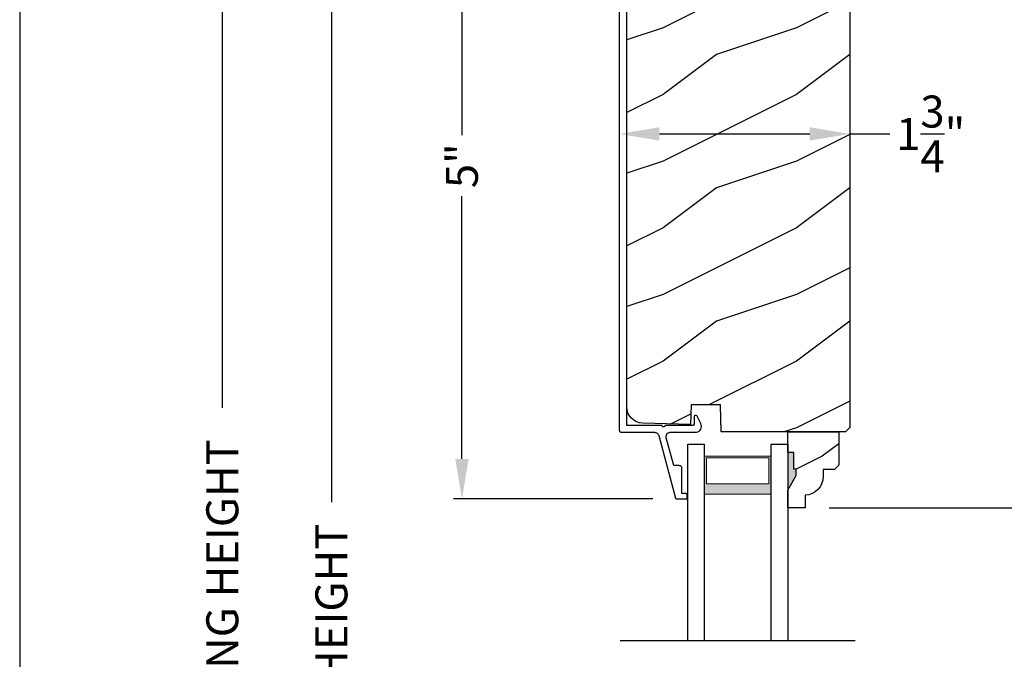
# Model space of a CAD drawing. Extents: x 0 to 68, y 0 to 44.
# Drawn here: x 34 to 41.4, y 28.6 to 33.4 of the extents above; entities that cross this region are included whole.
import ezdxf

# ---------------------------------------------------------------- set-up
doc = ezdxf.new("R2010")
doc.units = 0
doc.header["$LTSCALE"] = 2
doc.header["$MEASUREMENT"] = 0
doc.header["$PDMODE"] = 3
doc.layers.get('0').update_dxf_attribs({"linetype": 'CONTINUOUS'})
doc.layers.get('DEFPOINTS').update_dxf_attribs({"color": 3, "linetype": 'CONTINUOUS'})
doc.layers.add('Dim', color=7, linetype='CONTINUOUS')
doc.styles.get("Standard").update_dxf_attribs({"font": 'arial.ttf'})
doc.dimstyles.get("Standard").update_dxf_attribs({"dimtxt": 0.24, "dimasz": 0.3, "dimexe": 0.0625, "dimexo": 0.18, "dimgap": 0.09, "dimtad": 0, "dimdec": 4, "dimzin": 0, "dimdsep": 46, "dimlunit": 4, "dimtxsty": 'Standard', "dimcen": 0, "dimadec": 5, "dimazin": 0, "dimtfac": 1, "dimtdec": 4, "dimtofl": 0, "dimtmove": 0, "dimatfit": 3, "dimfxl": 1, "dimtolj": 1, "dimtzin": 0, "dimarcsym": 0})

# ---------------------------------------------------------------- blocks, each defined once
blk = doc.blocks.new('*D502')
at = {"layer": 'DEFPOINTS', "color": 0, "transparency": 16777216}
for p in [(38.5292, 34.8169), (37.3167, 29.8168), (38.9292, 29.8168)]:
    blk.add_point(p, dxfattribs=at)
at = {"layer": 'Dim', "color": 0, "lineweight": -2, "transparency": 16777216}
for p, q in [((38.3492, 34.8169), (37.2542, 34.8169)), ((37.3167, 34.5169), (37.3167, 32.5448)), ((37.3167, 30.1168), (37.3167, 32.0889)), ((38.7492, 29.8168), (37.2542, 29.8168))]:
    blk.add_line(p, q, dxfattribs=at)
at = {"layer": 'Dim', "color": 0, "transparency": 16777216}
for points in [[(37.2667, 34.5169), (37.3667, 34.5169), (37.3167, 34.8169)], [(37.2667, 30.1168), (37.3667, 30.1168), (37.3167, 29.8168)]]:
    blk.add_solid(points, dxfattribs=at)
at = {"layer": 'Dim', "color": 0, "transparency": 16777216, "insert": (37.3167, 32.3169), "char_height": 0.24, "attachment_point": 5, "rotation": 90}
blk.add_mtext('\\A1;5"', dxfattribs=at)
blk = doc.blocks.new('*D509')
at = {"layer": 'DEFPOINTS', "color": 0, "transparency": 16777216}
for p in [(36.3376, 35.582), (37.3081, 35.582), (37.3176, 20.5262)]:
    blk.add_point(p, dxfattribs=at)
at = {"layer": 'Dim', "color": 0, "lineweight": -2, "transparency": 16777216}
for p, q in [((37.1281, 35.582), (36.2751, 35.582)), ((36.3376, 35.282), (36.3376, 29.7941)), ((36.3376, 20.8262), (36.3376, 26.3141)), ((37.1376, 20.5262), (36.2751, 20.5262))]:
    blk.add_line(p, q, dxfattribs=at)
at = {"layer": 'Dim', "color": 0, "transparency": 16777216}
for points in [[(36.2876, 35.282), (36.3876, 35.282), (36.3376, 35.582)], [(36.2876, 20.8262), (36.3876, 20.8262), (36.3376, 20.5262)]]:
    blk.add_solid(points, dxfattribs=at)
at = {"layer": 'Dim', "color": 0, "transparency": 16777216, "insert": (36.3376, 28.0541), "char_height": 0.24, "attachment_point": 5, "rotation": 90}
blk.add_mtext('\\A1;JAMB / UNIT HEIGHT', dxfattribs=at)
blk = doc.blocks.new('*D510')
at = {"layer": 'DEFPOINTS', "color": 0, "transparency": 16777216}
for p in [(35.5195, 36.082), (37.3081, 36.082), (36.3376, 20.5262)]:
    blk.add_point(p, dxfattribs=at)
at = {"layer": 'Dim', "color": 0, "lineweight": -2, "transparency": 16777216}
for p, q in [((37.1281, 36.082), (35.457, 36.082)), ((35.5195, 35.782), (35.5195, 30.5011)), ((35.5195, 20.8262), (35.5195, 26.1071)), ((36.1576, 20.5262), (35.457, 20.5262))]:
    blk.add_line(p, q, dxfattribs=at)
at = {"layer": 'Dim', "color": 0, "transparency": 16777216}
for points in [[(35.4695, 35.782), (35.5695, 35.782), (35.5195, 36.082)], [(35.4695, 20.8262), (35.5695, 20.8262), (35.5195, 20.5262)]]:
    blk.add_solid(points, dxfattribs=at)
at = {"layer": 'Dim', "color": 0, "transparency": 16777216, "insert": (35.5195, 28.3041), "char_height": 0.24, "attachment_point": 5, "rotation": 90}
blk.add_mtext('\\A1;ROUGH OPENING HEIGHT', dxfattribs=at)
blk = doc.blocks.new('*D513')
at = {"layer": 'DEFPOINTS', "color": 0, "transparency": 16777216}
for p in [(38.4972, 32.5589), (40.2247, 32.5548), (40.2247, 32.5548)]:
    blk.add_point(p, dxfattribs=at)
at = {"layer": 'Dim', "color": 0, "lineweight": -2, "transparency": 16777216}
for p, q in [((40.2247, 32.7348), (40.2247, 32.6173)), ((38.4972, 32.3789), (38.4972, 32.4923)), ((38.7972, 32.5548), (39.9247, 32.5548)), ((40.2247, 32.5548), (40.5247, 32.5548))]:
    blk.add_line(p, q, dxfattribs=at)
at = {"layer": 'Dim', "color": 0, "transparency": 16777216}
for points in [[(38.7972, 32.6048), (38.7972, 32.5048), (38.4972, 32.5548)], [(39.9247, 32.6048), (39.9247, 32.5048), (40.2247, 32.5548)]]:
    blk.add_solid(points, dxfattribs=at)
at = {"layer": 'Dim', "color": 0, "transparency": 16777216, "insert": (40.8324, 32.5548), "char_height": 0.24, "attachment_point": 5}
blk.add_mtext('\\A1;1{\\H1x;\\S3/4;}"', dxfattribs=at)
blk = doc.blocks.new('WARM EDGE SPACER')
at = {"lineweight": 18}
h = blk.add_hatch(color=256, dxfattribs=at)
h.paths.add_polyline_path([(-0.375, 0), (-0.0893, 0), (-0.0893, 0.5), (-0.375, 0.5)])
h.paths.add_polyline_path([(-0.2969, 0.4844), (-0.101, 0.4844), (-0.101, 0.0156), (-0.2969, 0.0156)], flags=16)
blk.add_lwpolyline([(-0.0893, 0.5), (-0.0893, 0), (-0.375, 0), (-0.375, 0.5), (-0.0893, 0.5), (-0.375, 0.5)], dxfattribs=at)
blk.add_lwpolyline([(-0.101, 0.0156), (-0.2969, 0.0156), (-0.2969, 0.4844), (-0.101, 0.4844)], close=True, dxfattribs=at)
blk = doc.blocks.new('A$C4EFB20CF')
for p, q in [((0, 1.4728), (0, 0)), ((0.125, 1.4728), (0.125, 0)), ((0.625, 1.4728), (0.625, 0)), ((0.75, 0), (0.75, 1.4728)), ((0, 0), (0.125, 0)), ((0.625, 0), (0.75, 0))]:
    blk.add_line(p, q)
at = {"xscale": -1, "rotation": 90}
blk.add_blockref('WARM EDGE SPACER', (0.625, 0), dxfattribs=at)
blk = doc.blocks.new('*D514')
at = {"layer": 'DEFPOINTS', "color": 0, "transparency": 16777216}
for p in [(39.8901, 29.7503), (46.4383, 29.7503), (39.8901, 27.5185)]:
    blk.add_point(p, dxfattribs=at)
at = {"layer": 'Dim', "color": 0, "lineweight": -2, "transparency": 16777216}
for p, q in [((40.0701, 29.7503), (46.5008, 29.7503)), ((46.4383, 29.4503), (46.4383, 29.0487)), ((46.4383, 27.8185), (46.4383, 28.2202)), ((40.0701, 27.5185), (46.5008, 27.5185))]:
    blk.add_line(p, q, dxfattribs=at)
at = {"layer": 'Dim', "color": 0, "transparency": 16777216}
for points in [[(46.3883, 29.4503), (46.4883, 29.4503), (46.4383, 29.7503)], [(46.3883, 27.8185), (46.4883, 27.8185), (46.4383, 27.5185)]]:
    blk.add_solid(points, dxfattribs=at)
at = {"layer": 'Dim', "color": 0, "transparency": 16777216, "insert": (46.4383, 28.6344), "char_height": 0.24, "attachment_point": 5, "rotation": 90}
blk.add_mtext('\\A1;DLO', dxfattribs=at)
blk = doc.blocks.new('*D515')
at = {"layer": 'DEFPOINTS', "color": 0, "transparency": 16777216}
for p in [(45.0597, 35.582), (39.8901, 29.7503), (46.4383, 29.7503)]:
    blk.add_point(p, dxfattribs=at)
at = {"layer": 'Dim', "color": 0, "lineweight": -2, "transparency": 16777216}
for p, q in [((45.2397, 35.582), (46.5008, 35.582)), ((46.4383, 35.282), (46.4383, 33.0627)), ((46.4383, 30.0503), (46.4383, 32.2696)), ((40.0701, 29.7503), (46.5008, 29.7503))]:
    blk.add_line(p, q, dxfattribs=at)
at = {"layer": 'Dim', "color": 0, "transparency": 16777216}
for points in [[(46.3883, 35.282), (46.4883, 35.282), (46.4383, 35.582)], [(46.3883, 30.0503), (46.4883, 30.0503), (46.4383, 29.7503)]]:
    blk.add_solid(points, dxfattribs=at)
at = {"layer": 'Dim', "color": 0, "transparency": 16777216, "insert": (46.4383, 32.6662), "char_height": 0.24, "attachment_point": 5, "rotation": 90}
blk.add_mtext('\\A1;5{\\H1x;\\S13/16;}"', dxfattribs=at)

msp = doc.modelspace()

# ---------------------------------------------------------------- hatches: boundary and pattern name
h = msp.add_hatch()
h.set_pattern_fill('WOOD2', color=256, style=0)
h.set_pattern_definition([(216.8699, (-68.77607, 44.15007), (2.9999999, 2.00000012), [0.5, -4.5]), (206.5651, (-68.17607, 43.85007), (-0.9999992, -1.0000013), [1.118034, -1.118034]), (198.4349, (-68.17607, 43.35007), (-2.0000004, -0.9999984), [0.632456, -2.529822])])
edge = h.paths.add_edge_path()
edge.add_line((38.97021, 34.82032), (40.16171, 34.82032))
edge.add_arc((40.16171, 34.75732), 0.063, 0, 90, ccw=False)
edge.add_line((40.22471, 34.75732), (40.22471, 30.35233))
edge.add_line((40.22471, 30.35233), (40.19271, 30.32033))
edge.add_line((40.19271, 30.32033), (39.26191, 30.32033))
edge.add_line((39.26191, 30.32033), (39.25481, 30.52343))
edge.add_line((39.25481, 30.52343), (39.03701, 30.52343))
edge.add_line((39.03701, 30.52343), (39.03184, 30.37532))
edge.add_line((39.03184, 30.37532), (38.67434, 30.38469))
edge.add_arc((38.67761, 30.50964), 0.125, 180, 268.5, ccw=False)
edge.add_line((38.55261, 30.50964), (38.55261, 34.57832))
edge.add_arc((38.74061, 34.57832), 0.188, 90, 180, ccw=False)
edge.add_line((38.74061, 34.76632), (38.80547, 34.76632))
edge.add_line((38.80547, 34.76632), (38.87648, 34.50132))
edge.add_line((38.87648, 34.50132), (38.96708, 34.5256))
edge.add_line((38.96708, 34.5256), (38.90936, 34.74102))
edge.add_arc((38.97021, 34.75732), 0.063, 90, 195, ccw=False)
h = msp.add_hatch()
h.set_pattern_fill('WOOD2', color=256, scale=0.75, pattern_type=2)
h.set_pattern_definition([(216.8699, (29.8183, -1.13843), (2.24999994, 1.5000001), [0.375, -3.375]), (206.5651, (30.2683, -1.36343), (-0.7499994, -0.750001), [0.838526, -0.838526]), (198.4349, (30.2683, -1.73843), (-1.5000003, -0.7499988), [0.474342, -1.897366])])
edge = h.paths.add_edge_path()
edge.add_line((39.89013, 29.84442), (39.89013, 29.75033))
edge.add_line((39.89013, 29.75033), (39.76013, 29.75033))
edge.add_line((39.76013, 29.75033), (39.76013, 29.88321))
edge.add_line((39.76013, 29.88321), (39.82313, 29.99233))
edge.add_line((39.82313, 29.99233), (39.82313, 30.03933))
edge.add_line((39.82313, 30.03933), (39.80713, 30.03933))
edge.add_line((39.80713, 30.03933), (39.80713, 30.16433))
edge.add_line((39.80713, 30.16433), (39.76013, 30.16433))
edge.add_line((39.76013, 30.16433), (39.76013, 30.32033))
edge.add_line((39.76013, 30.32033), (40.14263, 30.32033))
edge.add_line((40.14263, 30.32033), (40.14263, 30.07116))
edge.add_line((40.14263, 30.07116), (40.11063, 30.03916))
edge.add_line((40.11063, 30.03916), (40.02507, 30.03916))
edge.add_line((40.02507, 30.03916), (40.02507, 29.98433))
edge.add_arc((39.88507, 29.98433), 0.14, 272.070113, 360, ccw=False)

# ---------------------------------------------------------------- linework, layer by layer
for p, q in [((39.7605, 29.85186), (39.7605, 29.78886)), ((38.5033, 28.75424), (40.26696, 28.75424))]:
    msp.add_line(p, q)
msp.add_lwpolyline([(34.00001, 44.00001), (34.00001, 0), (68.00002, 0), (68.00002, 44.00001)], close=True)
msp.add_lwpolyline([(38.49716, 34.78491), (38.49716, 30.33281), (38.49747, 30.32969), (38.49838, 30.32668), (38.49986, 30.32392), (38.50185, 30.32149), (38.50427, 30.3195), (38.50704, 30.31802), (38.51004, 30.31711), (38.51316, 30.31681), (38.76154, 30.31681), (38.76674, 30.31638), (38.7718, 30.31511), (38.77659, 30.31304), (38.78098, 30.31022), (38.78485, 30.30672), (38.78811, 30.30264), (38.79065, 30.29809), (38.79242, 30.29318), (38.91957, 29.82418), (38.92012, 29.82265), (38.92092, 29.82122), (38.92194, 29.81995), (38.92315, 29.81885), (38.92452, 29.81797), (38.92601, 29.81732), (38.9276, 29.81693), (38.92922, 29.8168), (38.99705, 29.8168), (38.999, 29.81699), (39.00087, 29.81756), (39.0026, 29.81848), (39.00412, 29.81972), (39.00536, 29.82124), (39.00628, 29.82297), (39.00685, 29.82484), (39.00705, 29.82679), (39.00705, 29.8468), (39.00685, 29.84875), (39.00628, 29.85062), (39.00536, 29.85235), (39.00412, 29.85387), (39.0026, 29.85511), (39.00087, 29.85603), (38.999, 29.8566), (38.99705, 29.8568), (38.96704, 29.8568), (38.96704, 30.0468), (38.96666, 30.0507), (38.96552, 30.05445), (38.96367, 30.05791), (38.96119, 30.06094), (38.95816, 30.06343), (38.9547, 30.06528), (38.95095, 30.06642), (38.94704, 30.0668), (38.9053, 30.0668), (38.84847, 30.27643), (38.84737, 30.28368), (38.84795, 30.29098), (38.85018, 30.29796), (38.85393, 30.30425), (38.85902, 30.30952), (38.86518, 30.3135), (38.87207, 30.31597), (38.87935, 30.31681), (39.07585, 30.31681), (39.08594, 30.31986), (39.09505, 30.32517), (39.10269, 30.33244), (39.10844, 30.34128), (39.112, 30.3512), (39.11317, 30.36168), (39.11189, 30.37215), (39.10823, 30.38203), (39.07987, 30.4377), (39.07749, 30.44091), (39.0742, 30.44315), (39.07035, 30.4442), (39.06637, 30.44392), (39.0627, 30.44236), (39.05975, 30.43968), (39.05784, 30.43619), (39.05717, 30.43225), (39.05717, 30.37681), (39.05698, 30.37486), (39.05641, 30.37298), (39.05549, 30.37125), (39.05424, 30.36974), (39.05273, 30.36849), (39.051, 30.36757), (39.04912, 30.367), (39.04717, 30.36681), (38.83818, 30.36681), (38.83742, 30.36298), (38.83525, 30.35973), (38.832, 30.35757), (38.82818, 30.35681), (38.82435, 30.35757), (38.82111, 30.35973), (38.81894, 30.36298), (38.81818, 30.36681), (38.55261, 30.36681), (38.55261, 34.76692)])
msp.add_lwpolyline([(38.97021, 34.82032), (40.16171, 34.82032, -0.4142136), (40.22471, 34.75732), (40.22471, 30.35233), (40.19271, 30.32033), (39.26191, 30.32033), (39.25481, 30.52343), (39.03701, 30.52343), (39.03184, 30.37532), (38.67434, 30.38469, -0.4065663), (38.55261, 30.50964), (38.55261, 34.57832, -0.4142136), (38.74061, 34.76632), (38.80547, 34.76632), (38.87648, 34.50132), (38.96708, 34.5256), (38.90936, 34.74102, -0.4931454), (38.97021, 34.82032)], format="xyb")
msp.add_lwpolyline([(39.89013, 29.84442), (39.89013, 29.75033), (39.76013, 29.75033), (39.76013, 29.88321), (39.82313, 29.99233), (39.82313, 30.03933), (39.80713, 30.03933), (39.80713, 30.16433), (39.76013, 30.16433), (39.76013, 30.32033), (40.14263, 30.32033), (40.14263, 30.07116), (40.11063, 30.03916), (40.02507, 30.03916), (40.02507, 29.98433, -0.4036704)], format="xyb", close=True)
for points in [[(39.80768, 30.16561), (39.75971, 30.16648), (39.80768, 30.04039), (39.75971, 30.04039)], [(39.82358, 30.0403), (39.76014, 30.04025), (39.82358, 29.99368), (39.76048, 29.88452)]]:
    msp.add_solid(points)

# ---------------------------------------------------------------- block references
at = {"xscale": -1, "rotation": 180}
msp.add_blockref('A$C4EFB20CF', (39.01013, 30.22706), dxfattribs=at)

# ---------------------------------------------------------------- dimensions: what is measured, and where the dimension line sits
at = {"layer": 'Dim'}
for base, p1, p2, text, picture, middle in [((35.51945, 36.08202), (36.33762, 20.52617), (37.30811, 36.08202), 'ROUGH OPENING HEIGHT', '*D510', (35.51945, 28.30409)), ((36.33762, 35.58202), (37.31756, 20.52617), (37.30811, 35.58202), 'JAMB / UNIT HEIGHT', '*D509', (36.33762, 28.05409)), ((46.43827, 29.75033), (39.89013, 27.51853), (39.89013, 29.75033), 'DLO', '*D514', (46.43827, 28.63443))]:
    dim = msp.add_linear_dim(base=base, p1=p1, p2=p2, angle=90, text=text, dimstyle='Standard', override={"dimpost": '\\X'}, dxfattribs=at)
    dim.commit()
    dim.dimension.update_dxf_attribs({"geometry": picture, "text_midpoint": middle})
for base, p1, p2, picture, middle in [((46.43827, 29.75033), (45.05966, 35.58202), (39.89013, 29.75033), '*D515', (46.43827, 32.66618)), ((37.31671, 29.8168), (38.52916, 34.81691), (38.92922, 29.8168), '*D502', (37.31671, 32.31685))]:
    dim = msp.add_linear_dim(base=base, p1=p1, p2=p2, angle=90, dimstyle='Standard', override={"dimpost": '\\X'}, dxfattribs=at)
    dim.commit()
    dim.dimension.update_dxf_attribs({"geometry": picture, "text_midpoint": middle})
dim = msp.add_linear_dim(base=(40.224713, 32.554827), p1=(38.497162, 32.558859), p2=(40.224713, 32.554827), dimstyle='Standard', override={"dimpost": '\\X'}, dxfattribs=at)
dim.commit()
dim.dimension.update_dxf_attribs({"geometry": '*D513', "text_midpoint": (40.832366, 32.554827), "dimtype": 160})

doc.saveas('drawing.dxf')
